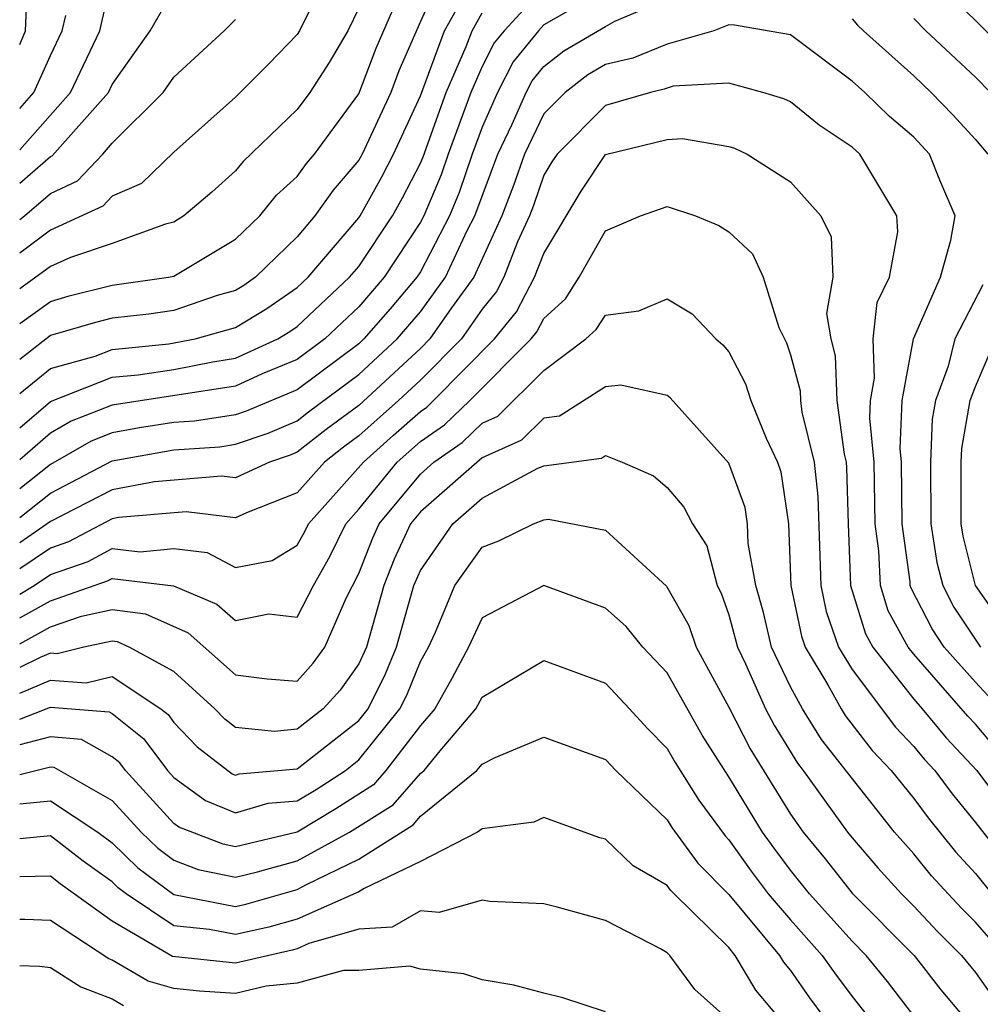
# Model space of a CAD drawing. Units: inches. Extents: x 2511000 to 2514000, y 1515000 to 1518000.
# Drawn here: x 2511000 to 2511031, y 1515047 to 1515079 of the extents above; entities that cross this region are included whole.
import ezdxf

# ---------------------------------------------------------------- set-up
doc = ezdxf.new("R2010")
doc.units = ezdxf.units.IN
doc.header["$MEASUREMENT"] = 0
doc.layers.add('LD25111515_2ft', color=83, linetype='Continuous')

msp = doc.modelspace()

# ---------------------------------------------------------------- linework, layer by layer
at = {"layer": 'LD25111515_2ft'}
for points, elevation in [([(2511010.376, 1515081.624), (2511009.075, 1515079), (2511009, 1515078.879), (2511008.076, 1515077.924), (2511007, 1515076.845), (2511005, 1515075.059), (2511003.956, 1515074.044), (2511003, 1515073.636), (2511002.692, 1515073.308), (2511001, 1515072.534), (2511000, 1515071.785)], 7240), ([(2511013.769, 1515081), (2511013, 1515079.299), (2511012.303, 1515077.697), (2511012.036, 1515077), (2511011.109, 1515075), (2511011, 1515074.799), (2511010.171, 1515073.829), (2511009.578, 1515073), (2511009, 1515072.311), (2511007.648, 1515071), (2511007.265, 1515070.735), (2511007, 1515070.573), (2511006.406, 1515070.406), (2511005, 1515069.924), (2511004.192, 1515069.808), (2511003, 1515069.673), (2511002.461, 1515069.539), (2511001, 1515069.109), (2511000, 1515068.332)], 7234), ([(2511000, 1515067.231), (2511001, 1515068.038), (2511002.446, 1515068.446), (2511003, 1515068.663), (2511004.839, 1515068.839), (2511005.694, 1515069), (2511007, 1515069.367), (2511008.014, 1515069.986), (2511009, 1515070.669), (2511009.352, 1515071), (2511011, 1515072.928), (2511011.048, 1515073), (2511011.744, 1515074.256), (2511012.13, 1515075), (2511013, 1515076.884), (2511013.783, 1515079), (2511014.773, 1515080.773)], 7232), ([(2511000, 1515075.138), (2511001.651, 1515077), (2511002.598, 1515079), (2511003, 1515080.765)], 7246), ([(2511000, 1515069.5), (2511001, 1515070.22), (2511001.603, 1515070.397), (2511003, 1515070.746), (2511004.822, 1515071), (2511005, 1515071.041), (2511007, 1515072.239), (2511007.787, 1515073), (2511008.334, 1515073.666), (2511009, 1515074.276), (2511009.302, 1515074.698), (2511009.56, 1515075), (2511011, 1515076.958), (2511011.567, 1515078.433), (2511012.433, 1515080.433)], 7236), ([(2511017, 1515080.406), (2511015.71, 1515079), (2511015.392, 1515078.608), (2511015, 1515077.839), (2511014.634, 1515077), (2511013.895, 1515075), (2511013.669, 1515074.331), (2511013.11, 1515073), (2511013, 1515072.786), (2511011.822, 1515071), (2511011, 1515070.043), (2511009.893, 1515069), (2511009, 1515068.331), (2511007.864, 1515067.864), (2511007, 1515067.468), (2511003, 1515066.856), (2511001.666, 1515066.334), (2511001, 1515065.946), (2511000, 1515065.074)], 7228), ([(2511019, 1515080.34), (2511017, 1515079.191), (2511016.825, 1515079), (2511016.007, 1515077.993), (2511015.502, 1515077), (2511015, 1515075.871), (2511014.675, 1515075), (2511014.253, 1515073.748), (2511013.938, 1515073), (2511013, 1515071.179), (2511012.882, 1515071), (2511012.021, 1515069.979), (2511011.166, 1515069), (2511011, 1515068.845), (2511009, 1515067.35), (2511007.344, 1515066.656), (2511007, 1515066.539), (2511005.67, 1515066.33), (2511005, 1515066.286), (2511003.886, 1515066.114), (2511003, 1515065.954), (2511002.314, 1515065.686), (2511001, 1515064.928), (2511000, 1515064.135)], 7226), ([(2511000, 1515074.053), (2511001, 1515074.919), (2511001.056, 1515074.944), (2511002.877, 1515077), (2511003, 1515077.26), (2511004.227, 1515079), (2511005, 1515080.336)], 7244), ([(2511000, 1515078.558), (2511000.193, 1515079), (2511000.244, 1515080.243)], 7250), ([(2511000, 1515063.209), (2511001, 1515064), (2511003, 1515065.051), (2511005, 1515065.405), (2511006.497, 1515065.503), (2511007, 1515065.582), (2511008.059, 1515065.941), (2511009, 1515066.344), (2511009.367, 1515066.633), (2511011, 1515067.843), (2511012.245, 1515069), (2511013, 1515069.882), (2511013.814, 1515071), (2511014.518, 1515072.518), (2511014.766, 1515073), (2511015.504, 1515075), (2511015.975, 1515075.975), (2511016.431, 1515077), (2511016.623, 1515077.377), (2511017, 1515077.842), (2511017.655, 1515078.345), (2511019, 1515079.142), (2511019.308, 1515079.309), (2511021, 1515080.035)], 7224), ([(2511033, 1515077.312), (2511031, 1515079.329), (2511030.156, 1515080.156)], 7228), ([(2511011, 1515079.731), (2511010.642, 1515079), (2511010.033, 1515077.967), (2511009.41, 1515077), (2511009, 1515076.441), (2511007.246, 1515074.754), (2511007, 1515074.454), (2511006.236, 1515073.764), (2511005.329, 1515073), (2511005, 1515072.792), (2511004.73, 1515072.73), (2511003, 1515072.101), (2511001.646, 1515071.646), (2511001, 1515071.352), (2511000, 1515070.629)], 7238), ([(2511000, 1515066.112), (2511001, 1515066.972), (2511003, 1515067.759), (2511003.839, 1515067.839), (2511005, 1515068.012), (2511006.262, 1515068.262), (2511007, 1515068.372), (2511008.373, 1515069), (2511008.762, 1515069.238), (2511009, 1515069.402), (2511010.697, 1515071), (2511011, 1515071.354), (2511012.094, 1515073), (2511012.417, 1515073.583), (2511013, 1515074.708), (2511013.086, 1515074.914), (2511013.838, 1515077), (2511014.487, 1515078.486), (2511014.676, 1515079), (2511015, 1515079.581)], 7230), ([(2511000, 1515076.477), (2511000.464, 1515077), (2511001, 1515078.196), (2511001.383, 1515079), (2511001.496, 1515079.496)], 7248), ([(2511000, 1515072.877), (2511000.16, 1515073), (2511001, 1515073.724), (2511001.874, 1515074.126), (2511002.694, 1515075), (2511003, 1515075.353), (2511004.654, 1515077), (2511005, 1515077.491), (2511006.633, 1515079), (2511007, 1515079.366)], 7242), ([(2511027, 1515079.383), (2511027.181, 1515079.181), (2511027.368, 1515079), (2511029, 1515077.534), (2511029.568, 1515077), (2511030.268, 1515076.268), (2511031, 1515075.468), (2511031.401, 1515075)], 7224), ([(2511031.488, 1515077), (2511031, 1515077.49), (2511029.394, 1515079), (2511029, 1515079.401)], 7226), ([(2511031.807, 1515057), (2511031, 1515057.865), (2511029.987, 1515059), (2511029.593, 1515059.593), (2511028.912, 1515060.912), (2511028.885, 1515061), (2511028.88, 1515061.12), (2511028.62, 1515063), (2511028.603, 1515065), (2511028.559, 1515065.441), (2511028.623, 1515067), (2511028.991, 1515069.009), (2511029.865, 1515071), (2511030.201, 1515072.201), (2511030.347, 1515073), (2511029.844, 1515074.156), (2511029.513, 1515075), (2511029, 1515075.548), (2511028.218, 1515076.218), (2511027.409, 1515077), (2511027, 1515077.363), (2511025, 1515078.864), (2511023.182, 1515079.182), (2511023, 1515079.19), (2511022.514, 1515079), (2511021, 1515078.568), (2511019.89, 1515078.11), (2511019, 1515077.907), (2511018.432, 1515077.568), (2511017.692, 1515077), (2511017, 1515076.307), (2511016.369, 1515075), (2511016.02, 1515073.98), (2511015.641, 1515073), (2511014.731, 1515071), (2511014.01, 1515070.01), (2511013.306, 1515069), (2511013, 1515068.691), (2511011, 1515066.843), (2511009.937, 1515066.063), (2511009, 1515065.323), (2511008.774, 1515065.226), (2511008.106, 1515065), (2511007, 1515064.491), (2511006.549, 1515064.549), (2511004.37, 1515064.37), (2511003, 1515064.11), (2511001, 1515063.073), (2511000, 1515062.385)], 7222), ([(2511031.688, 1515055.688), (2511031, 1515056.502), (2511030.759, 1515056.759), (2511029, 1515058.768), (2511028.818, 1515059), (2511028.175, 1515060.174), (2511027.918, 1515061), (2511027.87, 1515062.129), (2511027.75, 1515063), (2511027.718, 1515065), (2511027.574, 1515066.427), (2511027.597, 1515067), (2511027.732, 1515067.732), (2511027.683, 1515069), (2511027.813, 1515070.187), (2511028.212, 1515071), (2511028.48, 1515072.48), (2511028.457, 1515073), (2511027.249, 1515075), (2511027, 1515075.226), (2511025.937, 1515075.937), (2511025, 1515076.69), (2511024.788, 1515076.788), (2511024.102, 1515077), (2511023, 1515077.305), (2511021.198, 1515077.198), (2511020.9, 1515077.1), (2511020.462, 1515077), (2511019, 1515076.573), (2511017.429, 1515075), (2511017.257, 1515074.743), (2511017, 1515074.317), (2511016.664, 1515073.336), (2511016.535, 1515073), (2511016.151, 1515072.151), (2511015.705, 1515071), (2511015.463, 1515070.537), (2511015, 1515069.964), (2511014.328, 1515069), (2511013, 1515067.658), (2511012.29, 1515067), (2511011, 1515065.855), (2511010.507, 1515065.493), (2511009.883, 1515065), (2511009, 1515064.006), (2511007.355, 1515063.355), (2511007, 1515063.192), (2511005.395, 1515063.396), (2511003.205, 1515063.205), (2511003, 1515063.166), (2511001.584, 1515062.416), (2511001, 1515062.21), (2511000, 1515061.547)], 7220), ([(2511000, 1515060.724), (2511000.468, 1515061), (2511001, 1515061.353), (2511002.218, 1515061.782), (2511003, 1515062.199), (2511003.907, 1515062.093), (2511005, 1515062.203), (2511006.076, 1515062.076), (2511007, 1515061.586), (2511008.189, 1515061.811), (2511009, 1515062.308), (2511009.25, 1515062.75), (2511009.371, 1515063), (2511011.149, 1515065), (2511012.123, 1515065.877), (2511013, 1515066.646), (2511013.208, 1515066.792), (2511013.426, 1515067), (2511015.406, 1515069), (2511016.118, 1515069.882), (2511016.702, 1515071), (2511017, 1515071.768), (2511018.208, 1515073.792), (2511019, 1515074.981), (2511021, 1515075.476), (2511021.503, 1515075.502), (2511023, 1515075.245), (2511023.187, 1515075.187), (2511023.592, 1515075), (2511025, 1515074.096), (2511025.983, 1515073), (2511026.319, 1515072.319), (2511026.372, 1515071), (2511026.173, 1515069.827), (2511026.31, 1515069), (2511026.455, 1515068.456), (2511026.506, 1515067), (2511026.741, 1515065.259), (2511026.803, 1515065), (2511026.823, 1515064.823), (2511026.869, 1515063), (2511026.952, 1515061), (2511027.437, 1515059.437), (2511027.676, 1515059), (2511029, 1515057.314), (2511029.277, 1515057), (2511030.056, 1515056.057), (2511031.043, 1515055), (2511032.534, 1515053)], 7218), ([(2511000, 1515059.957), (2511001, 1515060.502), (2511002.851, 1515061.149), (2511003, 1515061.228), (2511004.993, 1515060.993), (2511006.398, 1515060.397), (2511007, 1515059.863), (2511008.08, 1515060.08), (2511009, 1515059.974), (2511009.531, 1515061), (2511010.061, 1515061.939), (2511010.574, 1515063), (2511011, 1515063.476), (2511012.246, 1515065), (2511013, 1515065.67), (2511013.782, 1515066.218), (2511014.598, 1515067), (2511016.591, 1515069), (2511016.774, 1515069.227), (2511017, 1515069.66), (2511017.699, 1515070.301), (2511018.149, 1515071), (2511019, 1515072.514), (2511020.136, 1515073), (2511021, 1515073.3), (2511021.924, 1515073), (2511022.682, 1515072.682), (2511023, 1515072.472), (2511023.767, 1515071.767), (2511024.121, 1515071), (2511024.629, 1515069.371), (2511024.875, 1515068.875), (2511025, 1515068.49), (2511025.313, 1515067.313), (2511025.325, 1515067), (2511025.375, 1515066.625), (2511025.765, 1515065), (2511025.891, 1515063.892), (2511025.985, 1515061), (2511026.157, 1515060.157), (2511026.559, 1515059), (2511027, 1515058.274), (2511028.408, 1515056.408), (2511029, 1515055.782), (2511029.354, 1515055.354), (2511029.686, 1515055), (2511030.246, 1515054.246), (2511031, 1515053.312), (2511032.015, 1515052.015)], 7216), ([(2511031.241, 1515070.759), (2511030.33, 1515069), (2511030.117, 1515068.117), (2511029.71, 1515067), (2511029.603, 1515066.397), (2511029.548, 1515065), (2511029.555, 1515063), (2511029.75, 1515061.751), (2511029.939, 1515061), (2511030.298, 1515060.297), (2511031.17, 1515059)], 7224), ([(2511000, 1515059.111), (2511001, 1515059.656), (2511002.007, 1515060.006), (2511003, 1515060.217), (2511004.083, 1515060.083), (2511005.467, 1515059.466), (2511007, 1515058.099), (2511008.023, 1515057.977), (2511009, 1515057.892), (2511009.523, 1515058.477), (2511009.9, 1515059), (2511010.587, 1515060.587), (2511011, 1515061.392), (2511011.45, 1515062.55), (2511011.658, 1515063), (2511013, 1515064.616), (2511013.435, 1515065), (2511014.355, 1515065.645), (2511015, 1515066.263), (2511015.507, 1515066.493), (2511017, 1515067.98), (2511018.365, 1515069), (2511018.696, 1515069.304), (2511019, 1515069.776), (2511020.083, 1515069.917), (2511021, 1515070.305), (2511021.818, 1515069.818), (2511022.577, 1515069), (2511022.813, 1515068.813), (2511023, 1515068.579), (2511023.543, 1515067.543), (2511023.72, 1515067), (2511024.217, 1515065.783), (2511024.582, 1515065), (2511024.694, 1515064.694), (2511024.943, 1515063), (2511025.017, 1515061), (2511025.354, 1515059.355), (2511025.477, 1515059), (2511026.217, 1515057.783), (2511026.644, 1515057), (2511026.78, 1515056.78), (2511027.652, 1515055.652), (2511028.27, 1515055), (2511029, 1515054.09), (2511029.465, 1515053.464), (2511030.36, 1515052.36), (2511031, 1515051.653), (2511031.53, 1515051)], 7214), ([(2511032.404, 1515059), (2511031.004, 1515061), (2511030.602, 1515062.602), (2511030.54, 1515063), (2511030.54, 1515065), (2511030.558, 1515065.442), (2511030.833, 1515067), (2511031, 1515067.458), (2511031.662, 1515069)], 7226), ([(2511031.939, 1515049), (2511031, 1515050.08), (2511030.539, 1515050.539), (2511029.581, 1515051.582), (2511029, 1515052.296), (2511028.376, 1515053), (2511026.005, 1515056.005), (2511025.391, 1515057), (2511025, 1515057.718), (2511024.385, 1515059), (2511024.122, 1515060.123), (2511023.879, 1515061), (2511023.632, 1515062.368), (2511023.606, 1515063), (2511023.529, 1515063.529), (2511023, 1515064.97), (2511021.096, 1515067.095), (2511021, 1515067.171), (2511019.504, 1515067.504), (2511019, 1515067.447), (2511017.506, 1515066.494), (2511017, 1515066.431), (2511016.279, 1515065.721), (2511015, 1515065.14), (2511013, 1515063.388), (2511012.678, 1515063), (2511012.147, 1515061.853), (2511011.816, 1515061), (2511011.254, 1515059), (2511011, 1515058.456), (2511010.391, 1515057.609), (2511009.847, 1515057), (2511009, 1515056.337), (2511008.261, 1515056.261), (2511007, 1515056.397), (2511006.659, 1515056.659), (2511006.334, 1515057), (2511005, 1515058.208), (2511003.552, 1515059), (2511003.173, 1515059.173), (2511003, 1515059.194), (2511002.083, 1515059), (2511001.212, 1515058.788), (2511001, 1515058.803), (2511000.663, 1515058.664), (2511000, 1515058.337)], 7212), ([(2511000, 1515057.511), (2511001, 1515057.927), (2511002.155, 1515057.845), (2511003, 1515058.05), (2511004.577, 1515057), (2511004.812, 1515056.812), (2511005, 1515056.559), (2511005.761, 1515055.761), (2511006.895, 1515054.895), (2511007, 1515054.852), (2511007.114, 1515054.886), (2511009, 1515055.049), (2511011, 1515056.619), (2511011.306, 1515057), (2511011.866, 1515058.134), (2511012.223, 1515059), (2511012.784, 1515061), (2511013, 1515061.493), (2511014.045, 1515063), (2511015, 1515063.833), (2511016.81, 1515064.81), (2511017, 1515064.885), (2511018.868, 1515065.132), (2511019, 1515065.216), (2511019.538, 1515065), (2511020.555, 1515064.555), (2511021, 1515064.181), (2511021.548, 1515063.547), (2511021.82, 1515063), (2511022.284, 1515062.284), (2511022.62, 1515061), (2511022.758, 1515060.757), (2511023, 1515060.054), (2511023.282, 1515059), (2511023.543, 1515058.457), (2511024.195, 1515057), (2511024.469, 1515056.469), (2511025.231, 1515055.231), (2511025.415, 1515055), (2511026.849, 1515053), (2511027, 1515052.811), (2511027.837, 1515051.837), (2511028.599, 1515051), (2511029, 1515050.598), (2511029.772, 1515049.772), (2511030.549, 1515049), (2511031, 1515048.445), (2511031.596, 1515047.596)], 7210), ([(2511000, 1515056.668), (2511001, 1515057.05), (2511002.906, 1515056.906), (2511003, 1515056.852), (2511004.029, 1515056.029), (2511004.792, 1515055), (2511005, 1515054.772), (2511006.028, 1515054.028), (2511007, 1515053.626), (2511008.058, 1515053.942), (2511009, 1515054.019), (2511009.613, 1515054.387), (2511010.564, 1515055), (2511011, 1515055.342), (2511012.331, 1515057), (2511012.553, 1515057.447), (2511013, 1515058.534), (2511013.257, 1515059), (2511013.485, 1515059.485), (2511014.113, 1515061), (2511015, 1515062.245), (2511015.545, 1515062.455), (2511016.663, 1515063), (2511017, 1515063.133), (2511017.155, 1515063.155), (2511019, 1515062.797), (2511020.975, 1515060.975), (2511021.702, 1515059.703), (2511021.945, 1515059), (2511023, 1515057.054), (2511023.696, 1515055.696), (2511025, 1515053.585), (2511025.416, 1515053), (2511026.132, 1515052.132), (2511027, 1515051.021), (2511029.01, 1515049), (2511029.883, 1515047.883), (2511030.624, 1515047)], 7208), ([(2511029.036, 1515047), (2511028.152, 1515048.152), (2511027.46, 1515049), (2511027, 1515049.462), (2511025.618, 1515051), (2511025, 1515051.767), (2511024.473, 1515052.473), (2511024.097, 1515053), (2511023, 1515054.792), (2511022.14, 1515056.14), (2511021, 1515058.164), (2511020.213, 1515059), (2511019.671, 1515059.671), (2511019, 1515060.267), (2511017, 1515061.003), (2511015, 1515059.95), (2511014.553, 1515059), (2511014.019, 1515057.981), (2511013.464, 1515057), (2511013, 1515056.455), (2511011.881, 1515055), (2511011.472, 1515054.528), (2511010.25, 1515053.75), (2511009, 1515052.998), (2511007, 1515052.52), (2511006.603, 1515052.603), (2511005.161, 1515053.161), (2511005, 1515053.277), (2511003.427, 1515055), (2511003.245, 1515055.245), (2511003, 1515055.441), (2511002.008, 1515056.008), (2511001, 1515056.087), (2511000, 1515055.835)], 7206), ([(2511000, 1515054.872), (2511001, 1515055.118), (2511001.11, 1515055.11), (2511003, 1515054.026), (2511003.941, 1515053), (2511004.477, 1515052.477), (2511005, 1515052.089), (2511005.791, 1515051.791), (2511007, 1515051.54), (2511007.709, 1515051.709), (2511009, 1515052.067), (2511010.699, 1515053), (2511012.117, 1515053.883), (2511013, 1515054.901), (2511013.121, 1515055), (2511013.636, 1515055.636), (2511014.797, 1515057), (2511015, 1515057.377), (2511017, 1515058.566), (2511019, 1515057.831), (2511019.784, 1515057), (2511020.362, 1515056.362), (2511021, 1515055.714), (2511021.261, 1515055.261), (2511022.033, 1515054.033), (2511022.878, 1515052.878), (2511023, 1515052.754), (2511023.731, 1515051.731), (2511024.277, 1515051), (2511025, 1515050.149), (2511026.035, 1515049), (2511026.431, 1515048.431), (2511027, 1515047.666), (2511027.528, 1515047)], 7204), ([(2511000, 1515053.92), (2511001, 1515054.018), (2511002.534, 1515053), (2511003, 1515052.649), (2511003.835, 1515051.835), (2511005, 1515050.974), (2511007, 1515050.59), (2511007.337, 1515050.663), (2511009, 1515051.136), (2511009.301, 1515051.301), (2511011, 1515052.126), (2511012.762, 1515053.238), (2511013, 1515053.513), (2511014.833, 1515055), (2511015, 1515055.206), (2511015.424, 1515055.424), (2511017, 1515056.085), (2511019, 1515055.355), (2511019.334, 1515055), (2511021, 1515053.398), (2511021.154, 1515053.153), (2511021.996, 1515051.996), (2511023, 1515050.975), (2511024.646, 1515049), (2511024.777, 1515048.777), (2511025, 1515048.514), (2511025.622, 1515047.622), (2511026.084, 1515047)], 7202), ([(2511024.614, 1515047), (2511023.873, 1515047.873), (2511023.21, 1515049), (2511023, 1515049.253), (2511021.226, 1515051), (2511021.114, 1515051.114), (2511021, 1515051.271), (2511019.903, 1515051.903), (2511019, 1515052.765), (2511018.814, 1515052.815), (2511017, 1515053.471), (2511016.674, 1515053.326), (2511015, 1515053.104), (2511014.854, 1515053), (2511013, 1515052.046), (2511011.173, 1515051.172), (2511011, 1515051.063), (2511009, 1515050.177), (2511008.085, 1515049.915), (2511007, 1515049.68), (2511006.157, 1515049.843), (2511005, 1515049.962), (2511003.454, 1515051), (2511003.193, 1515051.193), (2511003, 1515051.382), (2511002.057, 1515052.057), (2511001, 1515052.882), (2511000, 1515052.782)], 7200), ([(2511022.908, 1515047), (2511021.897, 1515047.897), (2511021.085, 1515049), (2511021, 1515049.084), (2511020.787, 1515049.213), (2511019, 1515050.133), (2511017.434, 1515050.566), (2511017, 1515050.667), (2511015.254, 1515050.746), (2511015, 1515050.786), (2511013.608, 1515050.392), (2511013, 1515050.445), (2511012.08, 1515049.92), (2511011, 1515049.848), (2511009.382, 1515049.382), (2511009, 1515049.214), (2511008.834, 1515049.166), (2511007, 1515048.75), (2511004.961, 1515048.961), (2511003, 1515050.112), (2511001.318, 1515051.318), (2511001, 1515051.566), (2511000, 1515051.549)], 7198), ([(2511019, 1515047.17), (2511017.621, 1515047.621), (2511017, 1515047.77), (2511016.03, 1515048.03), (2511015, 1515048.203), (2511014.403, 1515048.403), (2511013, 1515048.554), (2511012.65, 1515048.65), (2511011, 1515048.505), (2511010.507, 1515048.507), (2511009, 1515048.095), (2511007.996, 1515047.997), (2511007, 1515047.763), (2511005.834, 1515047.835), (2511005, 1515047.922), (2511004.166, 1515048.166), (2511003, 1515048.844), (2511002.888, 1515048.888), (2511001, 1515050.128), (2511000.167, 1515050.167), (2511000, 1515050.164)], 7196), ([(2511000, 1515048.674), (2511000.646, 1515048.646), (2511001, 1515048.611), (2511001.983, 1515047.982), (2511003, 1515047.587), (2511003.371, 1515047.371)], 7194)]:
    msp.add_lwpolyline(points, dxfattribs=dict(at, elevation=elevation))

doc.saveas('drawing.dxf')
